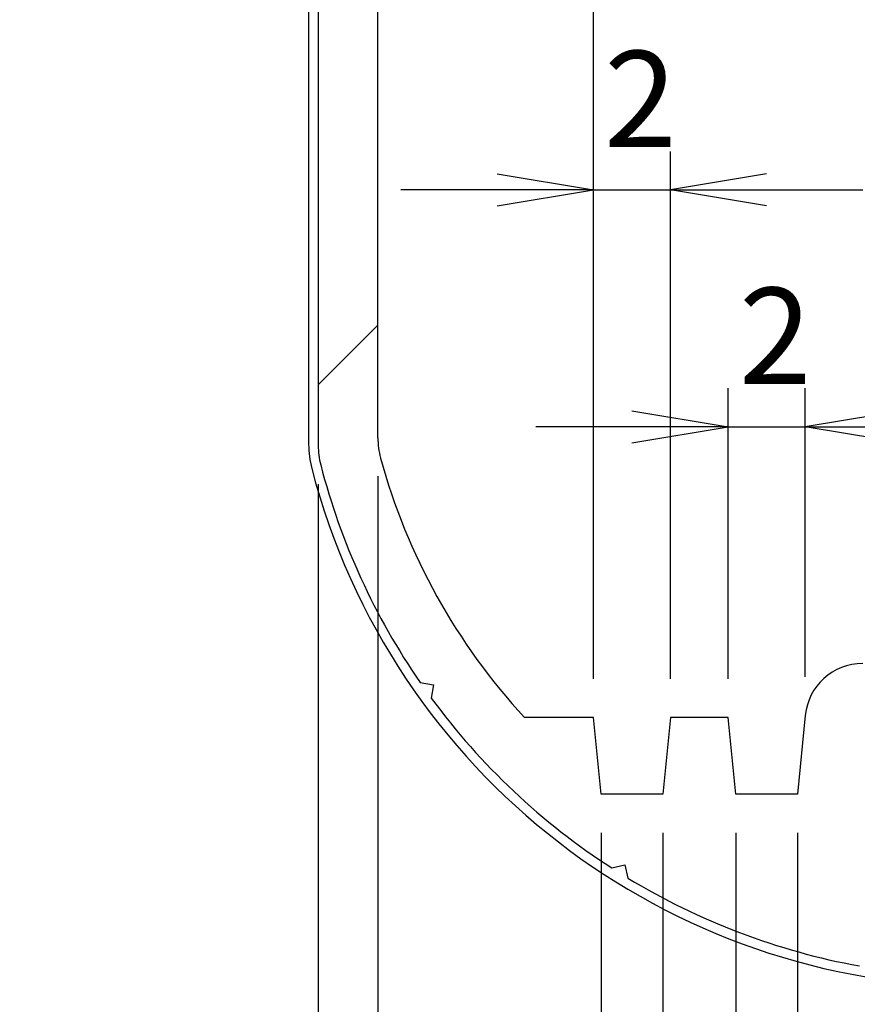
# Model space of a CAD drawing. Units: millimetres. Extents: x 0 to 292, y 0 to 205.
# Drawn here: x 139 to 154, y 134 to 151 of the extents above; entities that cross this region are included whole.
import ezdxf

# ---------------------------------------------------------------- set-up
doc = ezdxf.new("R2010")
doc.units = ezdxf.units.MM
doc.layers.add('FORMAT', color=7, linetype='Continuous')
doc.layers.add('VISIBLE_(ISO)', color=179, linetype='Continuous', lineweight=30)
doc.styles.add('SLDTEXTSTYLE1', font='TXT', dxfattribs={"width": 0.7})
doc.dimstyles.new('SLDDIMSTYLE1', dxfattribs={"dimtxt": 1.666666666666667, "dimasz": 3.556, "dimexe": 0, "dimexo": 0.0625, "dimgap": 0.4166666666666666, "dimtad": 1, "dimdec": 6, "dimlfac": 1.5, "dimrnd": 1e-09, "dimzin": 12, "dimdsep": 46, "dimtxsty": 'SLDTEXTSTYLE1', "dimblk1": 'NONE', "dimblk2": 'NONE', "dimsah": 1, "dimcen": 0.09, "dimadec": 0, "dimazin": 3, "dimtfac": 1, "dimtofl": 0, "dimtmove": 0, "dimatfit": 3, "dimldrblk": 'NONE', "dimfxl": 0, "dimfrac": 2, "dimtolj": 1, "dimtzin": 12, "dimarcsym": 0})
doc.dimstyles.new('SLDDIMSTYLE3', dxfattribs={"dimtxt": 1.666666666666667, "dimasz": 3.556, "dimexe": 0, "dimexo": 0.0625, "dimgap": 0.4166666666666666, "dimtad": 1, "dimdec": 1, "dimlfac": 1.5, "dimrnd": 1e-09, "dimzin": 12, "dimdsep": 46, "dimtxsty": 'SLDTEXTSTYLE1', "dimblk1": 'NONE', "dimblk2": 'NONE', "dimsah": 1, "dimcen": 0.09, "dimadec": 0, "dimazin": 3, "dimtfac": 1, "dimtofl": 0, "dimtmove": 0, "dimatfit": 3, "dimldrblk": 'NONE', "dimfxl": 0, "dimfrac": 2, "dimtolj": 1, "dimtzin": 12, "dimarcsym": 0})
doc.dimstyles.new('SLDDIMSTYLE5', dxfattribs={"dimtxt": 1.666666666666667, "dimasz": 3.556, "dimexe": 0, "dimexo": 0.0625, "dimgap": 0.4166666666666666, "dimtad": 1, "dimlfac": 1.5, "dimrnd": 1e-09, "dimzin": 12, "dimdsep": 46, "dimtxsty": 'SLDTEXTSTYLE1', "dimblk1": 'NONE', "dimblk2": 'NONE', "dimsah": 1, "dimcen": 0, "dimadec": 0, "dimazin": 3, "dimtfac": 1, "dimtofl": 0, "dimtmove": 0, "dimatfit": 3, "dimldrblk": 'NONE', "dimfxl": 0, "dimfrac": 2, "dimtolj": 1, "dimtzin": 12, "dimarcsym": 0})
doc.dimstyles.new('SLDDIMSTYLE7', dxfattribs={"dimtxt": 1.666666666666667, "dimasz": 3.556, "dimexe": 0, "dimexo": 0.0625, "dimgap": 0.4166666666666666, "dimtad": 1, "dimlfac": 1.5, "dimrnd": 1e-09, "dimzin": 12, "dimdsep": 46, "dimtxsty": 'SLDTEXTSTYLE1', "dimblk1": 'NONE', "dimblk2": 'NONE', "dimsah": 1, "dimcen": 0.09, "dimadec": 0, "dimazin": 3, "dimtfac": 1, "dimtofl": 0, "dimtmove": 0, "dimatfit": 3, "dimldrblk": 'NONE', "dimfxl": 0, "dimfrac": 2, "dimtolj": 1, "dimtzin": 12, "dimarcsym": 0})

# ---------------------------------------------------------------- blocks, each defined once
blk = doc.blocks.new('_D_7')
at = {"layer": 'FORMAT', "color": 7}
for p, q in [((170.8373465242469, 185.7659250736799), (164.7454894369245, 178.7820555927957)), ((164.5361579492124, 178.9646502862547), (163.649921276171, 177.5260666665226)), ((163.649921276171, 177.5260666665226), (164.7454894369246, 178.7820555927957)), ((164.9548209246368, 178.5994608993368), (163.649921276171, 177.5260666665226))]:
    blk.add_line(p, q, dxfattribs=at)
at = {"layer": 'FORMAT', "color": 7, "insert": (164.3761936728026, 182.0235295123313), "char_height": 1.666666666666667, "attachment_point": 1, "rotation": 48.90261163588273, "style": 'SLDTEXTSTYLE1'}
blk.add_mtext('R17.75', dxfattribs=at)
blk = doc.blocks.new('_NONE')
blk = doc.blocks.new('_D_10')
at = {"layer": 'FORMAT', "color": 7}
for p, q in [((150.338054001487, 136.6085452899835), (150.338054001487, 125.7208160536875)), ((151.6047206681544, 136.6085452899835), (151.6047206681544, 125.7208160536875)), ((148.6713873348203, 126.6652604981319), (150.338054001487, 126.3874827203541)), ((153.271387334821, 126.6652604981319), (151.6047206681544, 126.3874827203541)), ((148.6713873348203, 126.3874827203541), (139.4619320591576, 126.3874827203541)), ((148.6713873348203, 126.1097049425763), (150.338054001487, 126.3874827203541)), ((150.338054001487, 126.3874827203541), (148.6713873348203, 126.3874827203541)), ((151.6047206681544, 126.3874827203541), (150.338054001487, 126.3874827203541)), ((153.271387334821, 126.1097049425763), (151.6047206681544, 126.3874827203541)), ((151.6047206681544, 126.3874827203541), (153.271387334821, 126.3874827203541)), ((153.271387334821, 126.3874827203541), (154.9380540014877, 126.3874827203541))]:
    blk.add_line(p, q, dxfattribs=at)
at = {"layer": 'FORMAT', "color": 7, "insert": (139.9952653924909, 128.796534926602), "char_height": 1.666666666666667, "attachment_point": 1, "style": 'SLDTEXTSTYLE1'}
blk.add_mtext('1.9', dxfattribs=at)
blk = doc.blocks.new('_D_12')
at = {"layer": 'FORMAT', "color": 7}
for p, q in [((151.6047206681544, 136.6085452899835), (151.6047206681544, 121.0707868789657)), ((152.6713873348205, 136.6085452899835), (152.6713873348205, 121.0707868789657)), ((149.9380540014877, 122.0152313234102), (151.6047206681544, 121.7374535456324)), ((154.3380540014872, 122.0152313234102), (152.6713873348205, 121.7374535456324)), ((149.9380540014877, 121.7374535456324), (139.3973483241299, 121.7374535456324)), ((149.9380540014877, 121.4596757678546), (151.6047206681544, 121.7374535456324)), ((151.6047206681544, 121.7374535456324), (149.9380540014877, 121.7374535456324)), ((152.6713873348205, 121.7374535456324), (151.6047206681544, 121.7374535456324)), ((154.3380540014872, 121.4596757678546), (152.6713873348205, 121.7374535456324)), ((152.6713873348205, 121.7374535456324), (154.3380540014872, 121.7374535456324)), ((154.3380540014872, 121.7374535456324), (156.0047206681539, 121.7374535456324))]:
    blk.add_line(p, q, dxfattribs=at)
at = {"layer": 'FORMAT', "color": 7, "insert": (139.9306816574633, 124.1465057518803), "char_height": 1.666666666666667, "attachment_point": 1, "style": 'SLDTEXTSTYLE1'}
blk.add_mtext('1.6', dxfattribs=at)
blk = doc.blocks.new('_D_13')
at = {"layer": 'FORMAT', "color": 7}
for p, q in [((149.2713873348206, 136.6085452899835), (149.2713873348206, 129.9418786233169)), ((150.338054001487, 136.6085452899835), (150.338054001487, 129.9418786233169)), ((147.6047206681539, 130.8863230677613), (149.2713873348206, 130.6085452899835)), ((152.0047206681537, 130.8863230677613), (150.338054001487, 130.6085452899835)), ((147.6047206681539, 130.6085452899835), (139.4619320591576, 130.6085452899835)), ((147.6047206681539, 130.3307675122057), (149.2713873348206, 130.6085452899835)), ((149.2713873348206, 130.6085452899835), (147.6047206681539, 130.6085452899835)), ((150.338054001487, 130.6085452899835), (149.2713873348206, 130.6085452899835)), ((152.0047206681537, 130.3307675122057), (150.338054001487, 130.6085452899835)), ((150.338054001487, 130.6085452899835), (152.0047206681537, 130.6085452899835)), ((152.0047206681537, 130.6085452899835), (153.6713873348203, 130.6085452899835))]:
    blk.add_line(p, q, dxfattribs=at)
at = {"layer": 'FORMAT', "color": 7, "insert": (139.9952653924909, 133.0175974962314), "char_height": 1.666666666666667, "attachment_point": 1, "style": 'SLDTEXTSTYLE1'}
blk.add_mtext('1.6', dxfattribs=at)
blk = doc.blocks.new('_D_16')
at = {"layer": 'FORMAT', "color": 7}
for p, q in [((145.4047206681538, 142.785232037051), (145.4047206681538, 112.0698750326076)), ((166.3380540014869, 142.7852320370509), (166.3380540014869, 112.0698750326076)), ((147.0713873348205, 113.0143194770521), (145.4047206681538, 112.7365416992743)), ((164.6713873348203, 113.0143194770521), (166.3380540014869, 112.7365416992743)), ((147.0713873348205, 112.4587639214965), (145.4047206681538, 112.7365416992743)), ((145.4047206681538, 112.7365416992743), (147.0713873348205, 112.7365416992743)), ((147.0713873348205, 112.7365416992743), (164.6713873348202, 112.7365416992743)), ((164.6713873348203, 112.4587639214965), (166.3380540014869, 112.7365416992743)), ((166.3380540014869, 112.7365416992743), (164.6713873348203, 112.7365416992743))]:
    blk.add_line(p, q, dxfattribs=at)
at = {"layer": 'FORMAT', "color": 7, "insert": (153.9064251550477, 115.1455939055221), "char_height": 1.666666666666667, "attachment_point": 1, "style": 'SLDTEXTSTYLE1'}
blk.add_mtext('31.4', dxfattribs=at)
blk = doc.blocks.new('_D_17')
at = {"layer": 'FORMAT', "color": 7}
for p, q in [((144.3713873348203, 142.6505426653122), (144.3713873348203, 116.1185653703843)), ((145.4047206681538, 142.785232037051), (145.4047206681538, 116.1185653703843)), ((142.7047206681536, 117.0630098148287), (144.3713873348203, 116.7852320370509)), ((147.0713873348205, 117.0630098148287), (145.4047206681538, 116.7852320370509)), ((142.7047206681536, 116.7852320370509), (136.2213872230616, 116.7852320370509)), ((142.7047206681536, 116.5074542592731), (144.3713873348203, 116.7852320370509)), ((144.3713873348203, 116.7852320370509), (142.7047206681536, 116.7852320370509)), ((145.4047206681538, 116.7852320370509), (144.3713873348203, 116.7852320370509)), ((147.0713873348205, 116.5074542592731), (145.4047206681538, 116.7852320370509)), ((145.4047206681538, 116.7852320370509), (147.0713873348205, 116.7852320370509)), ((147.0713873348205, 116.7852320370509), (148.7380540014871, 116.7852320370509))]:
    blk.add_line(p, q, dxfattribs=at)
at = {"layer": 'FORMAT', "color": 7, "insert": (136.7547205563949, 119.1942842432988), "char_height": 1.666666666666667, "attachment_point": 1, "style": 'SLDTEXTSTYLE1'}
blk.add_mtext('1.55', dxfattribs=at)
blk = doc.blocks.new('_D_19')
at = {"layer": 'FORMAT', "color": 7}
for p, q in [((144.3713873348203, 142.6505426653122), (144.3713873348203, 107.9153774236645)), ((167.3713873348203, 142.6505426653126), (167.3713873348203, 107.9153774236645)), ((146.038054001487, 108.859821868109), (144.3713873348203, 108.5820440903312)), ((165.7047206681537, 108.859821868109), (167.3713873348203, 108.5820440903312)), ((146.038054001487, 108.3042663125534), (144.3713873348203, 108.5820440903312)), ((144.3713873348203, 108.5820440903312), (146.038054001487, 108.5820440903312)), ((146.038054001487, 108.5820440903312), (165.7047206681537, 108.5820440903312)), ((165.7047206681537, 108.3042663125534), (167.3713873348203, 108.5820440903312)), ((167.3713873348203, 108.5820440903312), (165.7047206681537, 108.5820440903312))]:
    blk.add_line(p, q, dxfattribs=at)
at = {"layer": 'FORMAT', "color": 7, "insert": (153.9300993981775, 110.9910962965791), "char_height": 1.666666666666667, "attachment_point": 1, "style": 'SLDTEXTSTYLE1'}
blk.add_mtext('34.5', dxfattribs=at)
blk = doc.blocks.new('_D_23')
at = {"layer": 'FORMAT', "color": 7}
for p, q in [((149.1380540014862, 139.2752119566502), (149.1380540014862, 153.8268051228392)), ((143.7380540014871, 153.4379162339503), (145.4047206681538, 153.1601384561725)), ((150.8047206681529, 153.4379162339503), (149.1380540014862, 153.1601384561725)), ((143.7380540014871, 153.1601384561725), (142.0713873348204, 153.1601384561725)), ((143.7380540014871, 152.8823606783947), (145.4047206681538, 153.1601384561725)), ((145.4047206681538, 153.1601384561725), (143.7380540014871, 153.1601384561725)), ((149.1380540014862, 153.1601384561725), (145.4047206681538, 153.1601384561725)), ((150.8047206681529, 152.8823606783947), (149.1380540014862, 153.1601384561725)), ((149.1380540014862, 153.1601384561725), (150.8047206681529, 153.1601384561725)), ((150.8047206681529, 153.1601384561725), (152.4713873348195, 153.1601384561725))]:
    blk.add_line(p, q, dxfattribs=at)
at = {"layer": 'FORMAT', "color": 7, "insert": (145.9408948709258, 155.5691906624203), "char_height": 1.666666666666667, "attachment_point": 1, "style": 'SLDTEXTSTYLE1'}
blk.add_mtext('5.6', dxfattribs=at)
blk = doc.blocks.new('_D_25')
at = {"layer": 'FORMAT', "color": 7}
for p, q in [((149.1380540014862, 139.2752119566502), (149.1380540014862, 148.4134151011849)), ((150.4713873348203, 139.2752119566502), (150.4713873348203, 148.4134151011849)), ((147.4713873348195, 148.024526212296), (149.1380540014862, 147.7467484345182)), ((152.1380540014869, 148.024526212296), (150.4713873348203, 147.7467484345182)), ((147.4713873348195, 147.7467484345182), (145.8047206681529, 147.7467484345182)), ((147.4713873348195, 147.4689706567404), (149.1380540014862, 147.7467484345182)), ((149.1380540014862, 147.7467484345182), (147.4713873348195, 147.7467484345182)), ((149.1380540014862, 147.7467484345182), (150.4713873348203, 147.7467484345182)), ((152.1380540014869, 147.4689706567404), (150.4713873348203, 147.7467484345182)), ((150.4713873348203, 147.7467484345182), (152.1380540014869, 147.7467484345182)), ((152.1380540014869, 147.7467484345182), (153.8047206681536, 147.7467484345182))]:
    blk.add_line(p, q, dxfattribs=at)
at = {"layer": 'FORMAT', "color": 7, "insert": (149.3217661083055, 150.155800640766), "char_height": 1.666666666666667, "attachment_point": 1, "style": 'SLDTEXTSTYLE1'}
blk.add_mtext('2', dxfattribs=at)
blk = doc.blocks.new('_D_26')
at = {"layer": 'FORMAT', "color": 7}
for p, q in [((151.47138733482, 139.2752119566502), (151.47138733482, 144.3097162138017)), ((152.8080043733905, 139.3080490090051), (152.8080043733905, 144.3097162138017)), ((149.8047206681534, 143.9208273249128), (151.47138733482, 143.6430495471351)), ((154.4746710400571, 143.9208273249128), (152.8080043733905, 143.6430495471351)), ((149.8047206681534, 143.6430495471351), (148.1380540014866, 143.6430495471351)), ((149.8047206681534, 143.3652717693573), (151.47138733482, 143.6430495471351)), ((151.47138733482, 143.6430495471351), (149.8047206681534, 143.6430495471351)), ((151.47138733482, 143.6430495471351), (152.8080043733905, 143.6430495471351)), ((154.4746710400571, 143.3652717693573), (152.8080043733905, 143.6430495471351)), ((152.8080043733905, 143.6430495471351), (154.4746710400571, 143.6430495471351)), ((154.4746710400571, 143.6430495471351), (156.1413377067239, 143.6430495471351))]:
    blk.add_line(p, q, dxfattribs=at)
at = {"layer": 'FORMAT', "color": 7, "insert": (151.6567412942575, 146.0521017533829), "char_height": 1.666666666666667, "attachment_point": 1, "style": 'SLDTEXTSTYLE1'}
blk.add_mtext('2', dxfattribs=at)

msp = doc.modelspace()

# ---------------------------------------------------------------- hatches: boundary and pattern name
h = msp.add_hatch()
h.set_pattern_fill('ANSI31', scale=16.93333333333333, style=0)
h.set_pattern_definition([(45, (0, 0), (-38.01641757919273, 38.01641757919274), [])])
edge = h.paths.add_edge_path(flags=0)
edge.add_ellipse((157.7916438399729, 137.4085452899832), major_axis=(0.115470053837922, -0.06666666666665934), ratio=1, start_angle=149.9999999999861, end_angle=269.9999999999984)
edge.add_line((157.7249771733063, 137.2930752361453), (157.8713873348202, 137.2085452899832))
edge.add_line((157.8713873348202, 137.2085452899832), (157.8713873348202, 136.7418786233113))
edge.add_ellipse((157.2047206681535, 136.7418786233115), major_axis=(0.6666666666666672, -4.403884664346453e-12), ratio=1, start_angle=-90.00000000000091, end_angle=0, ccw=False)
edge.add_line((157.2047206681491, 136.0752119566448), (156.4844285873852, 136.0752119566495))
edge.add_ellipse((156.4844285873875, 136.4085452899829), major_axis=(0.08627301503377761, -0.3219752754298015), ratio=1, start_angle=270.00000000000244, end_angle=344.9999999996799, ccw=False)
edge.add_line((156.1624533119577, 136.3222722749491), (156.1365979360669, 136.4187658514224))
edge.add_ellipse((156.2653880462389, 136.4532750574359), major_axis=(-0.05083880147312608, 0.1232606751667327), ratio=0.9999999999998189, start_angle=0, end_angle=82.58632619848441, ccw=False)
edge.add_ellipse((155.8713873348202, 137.4085452899831), major_axis=(0.1987615979999931, 0.8777777777777735), ratio=1, start_angle=215.1724142183397, end_angle=270.0000000000021)
edge.add_ellipse((156.7713873348203, 137.4085452899831), major_axis=(-0.1987615979999746, -0.02222222222223828), ratio=1, start_angle=77.24125958309631, end_angle=270.0000000000246)
edge.add_ellipse((155.8713873348202, 137.4085452899831), major_axis=(0.3431619099440822, 0.8320095573751314), ratio=0.999999999999981, start_angle=305.1724142183882, end_angle=360)
edge.add_ellipse((156.2653880462397, 138.3638155225301), major_axis=(-0.0345092060138515, -0.1287901101718429), ratio=0.9999999999998658, start_angle=270.0000000000067, end_angle=352.5863261985565, ccw=False)
edge.add_line((156.1365979360678, 138.3983247285439), (156.1750630862425, 138.5418786233164))
edge.add_line((156.1750630862425, 138.5418786233164), (154.1380540014869, 138.5418786233163))
edge.add_ellipse((154.1380540014869, 138.2085452899829), major_axis=(0, -0.3333333333333336), ratio=1, start_angle=180, end_angle=270.0000000000008)
edge.add_line((153.8047206681535, 138.2085452899829), (153.8047206681535, 137.6418786233164))
edge.add_line((153.8047206681535, 137.6418786233164), (154.0088658565862, 137.524015343821))
edge.add_ellipse((153.9421991899195, 137.4085452899831), major_axis=(0.1154700538379035, 0.06666666666673333), ratio=0.9999999999998799, start_angle=-89.99999999996771, end_angle=29.999999999974023, ccw=False)
edge.add_line((154.0088658565863, 137.2930752361453), (153.8047206681535, 137.1752119566499))
edge.add_line((153.8047206681535, 137.1752119566499), (153.8047206681535, 135.2365175540877))
edge.add_line((153.8047206681535, 135.2365175540877), (153.9380540014869, 135.1031842207541))
edge.add_line((153.9380540014869, 135.1031842207541), (153.9380540014868, 134.4365175540876))
edge.add_line((153.9380540014868, 134.4365175540876), (153.7474059853013, 134.3007239982518))
edge.add_ellipse((155.8713873348203, 145.9418786233166), major_axis=(6.136579111083377, 10.11781471421504), ratio=1, start_angle=179.9999999999976, end_angle=200.8971912939311, ccw=False)
edge.add_line((149.7348082237365, 135.8240639091015), (149.6823091740594, 136.05216565321))
edge.add_line((149.6823091740594, 136.05216565321), (149.4542074299508, 135.9996666035335))
edge.add_ellipse((155.8713873348203, 145.9418786233166), major_axis=(-9.541379903236209, -6.999274770996008), ratio=0.9999999999999757, start_angle=0, end_angle=20.897191293926426, ccw=False)
edge.add_line((146.3300074315841, 138.9426038523205), (146.3687953924749, 139.1734329015594))
edge.add_line((146.3687953924749, 139.1734329015594), (146.1379663432372, 139.2122208624508))
edge.add_ellipse((155.8713873348203, 145.9418786233166), major_axis=(2.957960629919524, -11.45767195767193), ratio=0.9999999999999832, start_angle=270.0000000000013, end_angle=290.1842159456181, ccw=False)
edge.add_ellipse((145.7047206681519, 143.3172093319789), major_axis=(5.551115123125783e-14, -1.333333333333223), ratio=0.9999999999999861, start_angle=270.0000000000025, end_angle=284.475648419683, ccw=False)
edge.add_line((144.3713873348203, 143.3172093319788), (144.3713873348224, 171.2332145813205))
edge.add_ellipse((145.7047206681557, 171.23321458132), major_axis=(-1.29100529100538, 0.3332913385821386), ratio=0.9999999999999964, start_angle=0, end_angle=14.475648419644017, ccw=False)
edge.add_ellipse((155.8713873348204, 168.6085452899833), major_axis=(-6.729657760865908, -9.733420991583381), ratio=0.9999999999999909, start_angle=269.9999999999996, end_angle=290.1842159456189, ccw=False)
edge.add_line((146.1379663432372, 175.3382030508492), (146.3687953924751, 175.3769910117403))
edge.add_line((146.3687953924751, 175.3769910117403), (146.3300074315839, 175.6078200609788))
edge.add_ellipse((155.8713873348204, 168.6085452899833), major_axis=(-6.417179904869009, 9.942212019783256), ratio=0.9999999999999962, start_angle=0, end_angle=20.897191293931428, ccw=False)
edge.add_line((149.4542074299514, 178.5507573097664), (149.6823091740597, 178.4982582600899))
edge.add_line((149.6823091740597, 178.4982582600899), (149.7348082237366, 178.7263600041985))
edge.add_ellipse((155.8713873348204, 168.6085452899833), major_axis=(-2.123981349519059, 11.64115462506502), ratio=0.9999999999999929, start_angle=0, end_angle=20.897191293931485, ccw=False)
edge.add_line((153.7474059853013, 180.2496999150483), (153.9380540014867, 180.1139063592121))
edge.add_line((153.9380540014867, 180.1139063592121), (154.0738475573237, 180.3045543753977))
edge.add_ellipse((155.8713873348204, 168.6085452899833), major_axis=(1.797539777496452, 11.69600908541438), ratio=0.9999999999999825, start_angle=0, end_angle=17.474653857263775, ccw=False)
edge.add_line((157.6689271123169, 180.3045543753977), (157.8047206681539, 180.1139063592123))
edge.add_line((157.8047206681539, 180.1139063592123), (157.8047206681557, 179.4472396925457))
edge.add_line((157.8047206681557, 179.4472396925457), (157.8047206681559, 179.3805730258777))
edge.add_line((157.8047206681559, 179.3805730258777), (157.8713873348225, 179.3139063592112))
edge.add_line((157.8713873348225, 179.3139063592112), (157.8713873348204, 177.3752119566501))
edge.add_line((157.8713873348204, 177.3752119566501), (157.6672421463877, 177.2573486771546))
edge.add_ellipse((157.7339088130544, 177.1418786233167), major_axis=(-0.1154700538379405, 0.06666666666669632), ratio=0.999999999999621, start_angle=330.000000000019, end_angle=449.9999999999871)
edge.add_line((157.6672421463877, 177.0264085694788), (157.8713873348204, 176.9085452899834))
edge.add_line((157.8713873348204, 176.9085452899834), (157.8713873348202, 176.4752119566499))
edge.add_ellipse((157.5380540014868, 176.4752119566499), major_axis=(0.3333333333333336, -3.700743415417188e-14), ratio=1, start_angle=-90.0000000000042, end_angle=0, ccw=False)
edge.add_line((157.5380540014868, 176.1418786233165), (157.0094585222778, 176.1418786233166))
edge.add_ellipse((157.0094585222778, 176.47521195665), major_axis=(-0.2357022603956168, -0.2357022603954132), ratio=0.9999999999999608, start_angle=0, end_angle=45.00000000002501, ccw=False)
edge.add_line((156.7737562618823, 176.2395096962545), (156.5959561721336, 176.4173097860033))
edge.add_ellipse((156.6902370762919, 176.5115906901614), major_axis=(-0.08132747524539999, -0.1056580311570669), ratio=0.9999999999998901, start_angle=270.0000000000142, end_angle=352.58632619846117, ccw=False)
edge.add_ellipse((155.8713873348204, 177.1418786233167), major_axis=(0.7131917103102384, 0.5489604579063853), ratio=0.9999999999999586, start_angle=284.8273476029667, end_angle=360)
edge.add_ellipse((156.690237076292, 177.7721665564719), major_axis=(-0.09428090415823191, -0.0942809041581949), ratio=0.9999999999998037, start_angle=270.0000000000199, end_angle=352.58632619856076, ccw=False)
edge.add_line((156.5959561721338, 177.8664474606301), (156.6656682389785, 177.9361595274748))
edge.add_ellipse((156.5713873348204, 178.0304404316331), major_axis=(-3.700743415417188e-14, -0.1333333333333556), ratio=0.9999999999997226, start_angle=44.99999999993749, end_angle=89.99999999999147)
edge.add_line((156.7047206681537, 178.0304404316331), (156.7047206681534, 178.4291585317544))
edge.add_ellipse((156.3713873348202, 178.4291585317541), major_axis=(0.01694915254222644, 0.3329021437888565), ratio=0.9999999999999419, start_angle=272.9146015751567, end_angle=360)
edge.add_ellipse((155.8713873348204, 168.6085452899833), major_axis=(-10.00747336371884, -1.792090395480302), ratio=0.9999999999999823, start_angle=256.9327566356405, end_angle=269.9999999999986)
edge.add_ellipse((154.1380540014871, 178.2879047729242), major_axis=(1.480297366166875e-13, -0.3333333333333336), ratio=1, start_angle=190.152641789146, end_angle=269.9999999999901)
edge.add_line((153.8047206681537, 178.2879047729242), (153.8047206681537, 177.3418786233168))
edge.add_line((153.8047206681537, 177.3418786233168), (153.9511308296676, 177.2573486771546))
edge.add_ellipse((153.884464163001, 177.1418786233167), major_axis=(0.115470053837959, 0.0666666666665853), ratio=0.999999999999949, start_angle=-89.99999999999471, end_angle=30.00000000004991, ccw=False)
edge.add_line((153.9511308296676, 177.0264085694788), (153.804720668154, 176.9418786233168))
edge.add_line((153.804720668154, 176.9418786233168), (153.8047206681537, 175.9418786233164))
edge.add_line((153.8047206681537, 175.9418786233164), (152.8047206681542, 175.9418786233164))
edge.add_line((152.8047206681542, 175.9418786233164), (152.6713873348208, 177.2752119566498))
edge.add_line((152.6713873348208, 177.2752119566498), (151.6047206681544, 177.2752119566499))
edge.add_line((151.6047206681544, 177.2752119566499), (151.4713873348201, 175.9418786233164))
edge.add_line((151.4713873348201, 175.9418786233164), (150.4713873348203, 175.9418786233164))
edge.add_line((150.4713873348203, 175.9418786233164), (150.3380540014871, 177.2752119566498))
edge.add_line((150.3380540014871, 177.2752119566498), (149.2713873348206, 177.2752119566499))
edge.add_line((149.2713873348206, 177.2752119566499), (149.1380540014862, 175.9418786233169))
edge.add_line((149.1380540014862, 175.9418786233169), (147.942817336251, 175.9418786233172))
edge.add_ellipse((155.8713873348204, 168.6085452899833), major_axis=(-10.41971830985885, 2.840681316725324), ratio=0.9999999999999993, start_angle=332.4831807931311, end_angle=360)
edge.add_ellipse((146.7380540014686, 171.0985252095834), major_axis=(-1.1842378929335e-12, 1.333333333333409), ratio=0.9999999999999722, start_angle=74.75030682897632, end_angle=89.99999999999795)
edge.add_line((145.4047206681538, 171.0985252095822), (145.4047206681345, 143.4518987037177))
edge.add_ellipse((146.7380540014678, 143.4518987037165), major_axis=(0.3507013971298933, -1.286384976524797), ratio=1, start_angle=254.7503068289831, end_angle=269.9999999999993)
edge.add_ellipse((155.8713873348203, 145.9418786233166), major_axis=(-7.928569998568854, -7.333333333334413), ratio=0.9999999999999989, start_angle=332.4831807931255, end_angle=360)
edge.add_line((147.9428173362515, 138.6085452899822), (149.1380540014862, 138.6085452899835))
edge.add_line((149.1380540014862, 138.6085452899835), (149.2713873348206, 137.2752119566502))
edge.add_line((149.2713873348206, 137.2752119566502), (150.338054001487, 137.2752119566502))
edge.add_line((150.338054001487, 137.2752119566502), (150.4713873348203, 138.6085452899835))
edge.add_line((150.4713873348203, 138.6085452899835), (151.47138733482, 138.6085452899835))
edge.add_line((151.47138733482, 138.6085452899835), (151.6047206681544, 137.2752119566502))
edge.add_line((151.6047206681544, 137.2752119566502), (152.6713873348205, 137.2752119566502))
edge.add_line((152.6713873348205, 137.2752119566502), (152.8080043733905, 138.6413823423385))
edge.add_ellipse((153.8030415636004, 138.5418786233166), major_axis=(-1.000000000000001, 0), ratio=1, start_angle=270, end_angle=354.2894068624537, ccw=False)
edge.add_line((153.8030415636004, 139.5418786233166), (156.8713873348203, 139.5418786233166))
edge.add_ellipse((156.8713873348202, 138.5418786233166), major_axis=(1.480297366166875e-13, 1.000000000000001), ratio=1, start_angle=-90.0000000000054, end_angle=0, ccw=False)
edge.add_line((157.8713873348202, 138.5418786233164), (157.8713873348199, 137.6085452899832))
edge.add_line((157.8713873348199, 137.6085452899832), (157.7249771733063, 137.5240153438211))

# ---------------------------------------------------------------- linework, layer by layer
at = {"layer": 'VISIBLE_(ISO)', "color": 7}
for p, q in [((144.2047206681537, 171.2109119242266), (144.2047206681535, 143.3395119890731)), ((144.3713873348224, 171.2332145813205), (144.3713873348203, 143.3172093319788)), ((145.4047206681345, 143.4518987037177), (145.4047206681538, 171.0985252095822)), ((146.1379663432369, 139.2122208624506), (146.3687953924749, 139.1734329015594)), ((146.3687953924749, 139.1734329015594), (146.3300074315841, 138.9426038523205)), ((149.1380540014862, 138.6085452899835), (147.9428173362515, 138.6085452899822)), ((149.2713873348206, 137.2752119566502), (149.1380540014862, 138.6085452899835)), ((150.4713873348203, 138.6085452899835), (150.338054001487, 137.2752119566502)), ((151.47138733482, 138.6085452899835), (150.4713873348203, 138.6085452899835)), ((151.6047206681544, 137.2752119566502), (151.47138733482, 138.6085452899835)), ((152.8080043733905, 138.6413823423385), (152.6713873348205, 137.2752119566502)), ((150.338054001487, 137.2752119566502), (149.2713873348206, 137.2752119566502)), ((152.6713873348205, 137.2752119566502), (151.6047206681544, 137.2752119566502)), ((149.4542074299508, 135.9996666035335), (149.6823091740594, 136.05216565321)), ((149.6823091740594, 136.05216565321), (149.7348082237365, 135.8240639091015))]:
    msp.add_line(p, q, dxfattribs=at)
for centre, radius, start, end in [((145.8713873348201, 143.3395119890731), 1.666666666666651, 180, 194.5925506020346), ((145.7047206681519, 143.3172093319789), 1.333333333333238, 180.0000000000057, 194.4756484196864), ((146.7380540014678, 143.4518987037165), 1.333333333333343, 179.9999999999487, 195.2496931709657), ((155.8713873348203, 145.9418786233166), 11.83333333333498, 194.4756484196829, 214.6598643652999), ((155.8713873348203, 145.9418786233166), 10.79999999999998, 195.249693170817, 222.7665123776922), ((155.8713873348202, 145.9429285477086), 12.0000000000001, 194.5925506020336, 345.4074493979673), ((153.8030415636004, 138.5418786233166), 1, 90, 174.2894068624533), ((155.8713873348203, 145.9418786233166), 11.83333333333347, 216.262673071371, 237.1598643652974), ((155.8713873348203, 145.9418786233166), 11.83333333333334, 238.7626730713676, 259.6598643653002)]:
    msp.add_arc(centre, radius, start, end, dxfattribs=at)

# ---------------------------------------------------------------- dimensions: what is measured, and where the dimension line sits
at = {"layer": 'FORMAT', "color": 7}
dim = msp.add_radius_dim(center=(155.8713873348205, 168.6085452899833), mpoint=(0, 0), dimstyle='SLDDIMSTYLE5', dxfattribs=at)
dim.commit()
dim.dimension.update_dxf_attribs({"geometry": '_D_7', "text_midpoint": (167.3092911414185, 183.8003506881924), "dimtype": 164})
for base, p1, p2, dimstyle, picture, middle in [((149.1380540014862, 153.1601384561725), (145.4047206681538, 153.1601384561725), (149.1380540014862, 138.6085452899835), 'SLDDIMSTYLE3', '_D_23', (147.27138733482, 153.1601384561725)), ((149.1380540014862, 147.7467484345182), (150.4713873348203, 138.6085452899835), (149.1380540014862, 138.6085452899835), 'SLDDIMSTYLE1', '_D_25', (149.8047206681532, 147.7467484345182)), ((151.47138733482, 143.6430495471351), (152.8080043733905, 138.6413823423385), (151.47138733482, 138.6085452899835), 'SLDDIMSTYLE1', '_D_26', (152.1396958541052, 143.6430495471351)), ((145.4047206681538, 116.7852320370509), (144.3713873348203, 143.3172093319788), (145.4047206681538, 143.4518987037177), 'SLDDIMSTYLE7', '_D_17', (138.6297206122743, 116.7852320370509)), ((144.3713873348203, 108.5820440903312), (167.3713873348203, 143.3172093319793), (144.3713873348203, 143.3172093319788), 'SLDDIMSTYLE3', '_D_19', (155.8713873348203, 108.5820440903312)), ((145.4047206681538, 112.7365416992743), (166.3380540014869, 143.4518987037176), (145.4047206681538, 143.4518987037177), 'SLDDIMSTYLE3', '_D_16', (155.8713873348203, 112.7365416992743)), ((151.6047206681544, 121.7374535456324), (152.6713873348205, 137.2752119566502), (151.6047206681544, 137.2752119566502), 'SLDDIMSTYLE3', '_D_12', (141.1948862405941, 121.7374535456324)), ((151.6047206681544, 126.3874827203541), (150.338054001487, 137.2752119566502), (151.6047206681544, 137.2752119566502), 'SLDDIMSTYLE3', '_D_10', (141.2594699756217, 126.3874827203541)), ((150.338054001487, 130.6085452899835), (149.2713873348206, 137.2752119566502), (150.338054001487, 137.2752119566502), 'SLDDIMSTYLE3', '_D_13', (141.2594699756217, 130.6085452899835))]:
    dim = msp.add_linear_dim(base=base, p1=p1, p2=p2, dimstyle=dimstyle, dxfattribs=at)
    dim.commit()
    dim.dimension.update_dxf_attribs({"geometry": picture, "text_midpoint": middle, "dimtype": 160})

doc.saveas('drawing.dxf')
